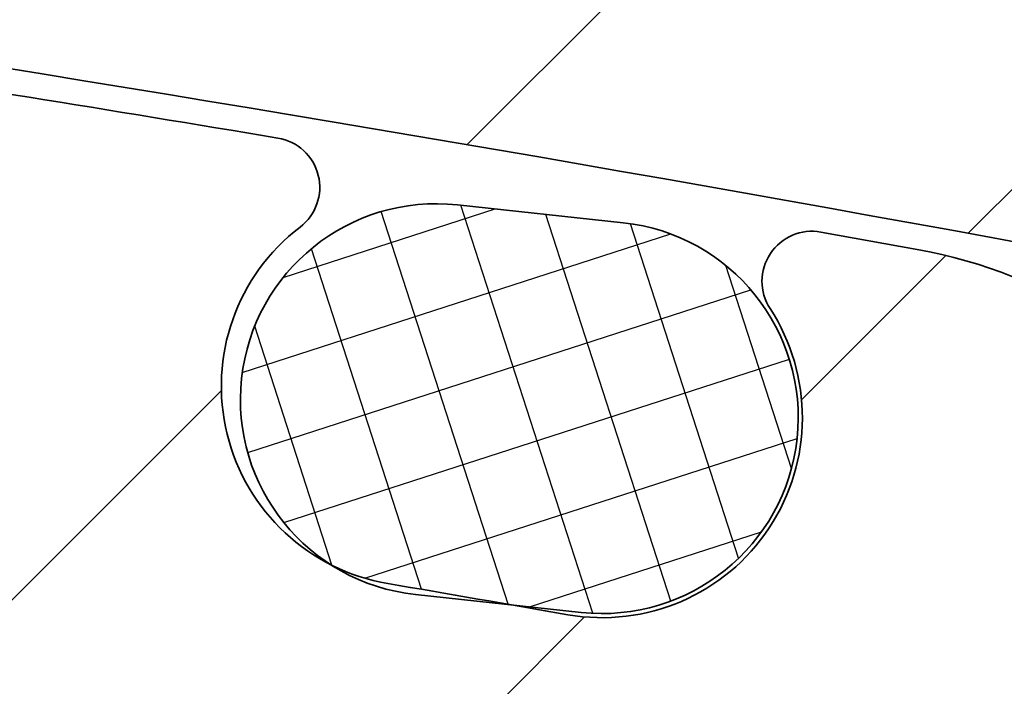
# Model space of a CAD drawing. Units: millimetres. Extents: x -203 to 638, y -100 to 358.
# Drawn here: x -84 to -78, y 142 to 146 of the extents above; entities that cross this region are included whole.
import ezdxf

# ---------------------------------------------------------------- set-up
doc = ezdxf.new("R2010")
doc.units = ezdxf.units.MM
doc.layers.add('AM_8', color=1, linetype='Continuous', lineweight=25)
doc.layers.add('GEO', color=4, linetype='Continuous', lineweight=35)
pattern_1 = [(45, (-1665.061068460281, -97.98847784263035), (-1.767766952966369, 1.767766952966369), [])]

# ---------------------------------------------------------------- blocks, each defined once
blk = doc.blocks.new('FSX 155 Nut-und Federleiste')
at = {"layer": 'AM_8'}
h = blk.add_hatch(dxfattribs=at)
h.set_pattern_fill('_U', color=256, scale=2.5, angle=45, style=0, pattern_type=0)
h.set_pattern_definition(pattern_1)
edge = h.paths.add_edge_path()
edge.add_arc((-263.1822022810386, 1.011293951680699), 1.000000000000117, 257.1368637306894, 347.24106218503346, ccw=False)
edge.add_arc((-322.8340123153471, -260.2144016826434), 266.9500000000106, 77.13686373089016, 83.62675585888957)
edge.add_arc((-293.7562912079413, 0.1167117771301207), 5.000000000000048, 83.62675585882, 175)
edge.add_line((-298.7372646984002, 0.5524904908684505), (-299.0802070134439, -3.367358106912874))
edge.add_arc((-298.0840123153521, -3.454513849660344), 1.000000000000049, 175.0000000000119, 264.4940669063513)
edge.add_arc((-322.8340123153557, -260.2144016826596), 256.9500000000283, 82.60070543941902, 84.49406690635658, ccw=False)
edge.add_arc((-289.6787293646598, -4.908252691935587), 0.4999999999999295, 262.6007054391945, 355.000000000001)
edge.add_line((-289.180632015614, -4.951830563309386), (-289.0972068563228, -3.99827662924244))
edge.add_arc((-288.5991095072768, -4.041854500616211), 0.5000000000001429, 82.38809274000153, 175.0000000000066, ccw=False)
edge.add_arc((-322.8340123153507, -260.2144016826243), 258.9499999999931, 77.02949973577779, 82.38809274000522, ccw=False)
edge.add_arc((-264.8699668893423, -8.553455292748268), 0.7000000000000359, -13.573037287290788, 77.02949973349058, ccw=False)
edge.add_arc((-260.5928520779823, -9.586067945428454), 3.70000000000343, 166.4269627127076, 279.1495785439061)
edge.add_arc((-260.0840123153516, -12.74535300632232), 0.4999999999998682, 279.1495785439499, 409.9947991151466)
edge.add_arc((-257.8340123153521, -10.06440168263165), 2.999999999999657, 90, 229.9947991151423, ccw=False)
edge.add_line((-257.8340123153521, -7.064401682631953), (-257.8340123153521, 15.43559811916649))
edge.add_arc((-257.8330845564519, 15.63559596731366), 0.2000000000002096, 224.9999999999856, 269.73421569986033, ccw=False)
edge.add_line((-257.9745059126894, 15.49417461107623), (-258.1573486251639, 15.67701732355053))
edge.add_arc((-258.2987699814014, 15.53559596731384), 0.1999999999997082, 44.99999999983303, 89.80363983170602)
edge.add_arc((-258.2973991315027, 15.53559596731353), 0.2000000000000974, 90.19636016816341, 135)
edge.add_line((-258.43882048774, 15.67701732355081), (-258.6216632002145, 15.49417461107588))
edge.add_arc((-258.7630845564515, 15.63559596731355), 0.2000000000000901, 224.9999999999395, 314.99999999987335, ccw=False)
edge.add_line((-258.9045059126893, 15.49417461107609), (-259.0873486251637, 15.67701732355052))
edge.add_arc((-259.2287699814015, 15.53559596731375), 0.1999999999999293, 44.99999999980425, 89.80363983170612)
edge.add_arc((-259.2273991315026, 15.53559596731355), 0.200000000000084, 90.19636016822854, 135.0000000000518)
edge.add_line((-259.3688204877401, 15.67701732355081), (-259.5516632002148, 15.49417461107615))
edge.add_arc((-259.693084556452, 15.63559596731349), 0.2000000000000096, 225.0000000000576, 314.9999999999885, ccw=False)
edge.add_line((-259.8345059126891, 15.49417461107615), (-260.017348625164, 15.67701732355081))
edge.add_arc((-260.1587699814015, 15.53559596731387), 0.1999999999998891, 44.99999999988485, 89.80363983170605)
edge.add_arc((-260.1573991315024, 15.53559596731336), 0.2000000000003263, 90.19636016829344, 134.9999999999971)
edge.add_line((-260.2988204877399, 15.67701732355087), (-260.4816632002146, 15.49417461107585))
edge.add_arc((-260.6230845564519, 15.63559596731355), 0.2000000000002508, 225.0000000000403, 314.9999999999194, ccw=False)
edge.add_line((-260.7645059126892, 15.49417461107606), (-260.9473486251638, 15.67701732355053))
edge.add_arc((-261.0887699814014, 15.53559596731384), 0.1999999999997082, 44.99999999983303, 89.80363983170604)
edge.add_arc((-261.0873991315027, 15.53559596731353), 0.2000000000000974, 90.19636016816341, 135.0000000000029)
edge.add_line((-261.22882048774, 15.67701732355081), (-261.4116632002144, 15.49417461107588))
edge.add_arc((-261.5530845564515, 15.63559596731355), 0.2000000000000901, 224.9999999999338, 314.99999999987335, ccw=False)
edge.add_line((-261.6945059126892, 15.49417461107615), (-261.8773486251637, 15.67701732355054))
edge.add_arc((-262.0187699814014, 15.53559596731358), 0.2000000000000498, 44.99999999983879, 89.80363983177133)
edge.add_arc((-262.0173991315023, 15.53559596731361), 0.1999999999999434, 90.19636016835896, 135.0000000000633)
edge.add_line((-262.1588204877398, 15.67701732355081), (-262.3416632002147, 15.49417461107586))
edge.add_arc((-262.4830845564518, 15.63559596731349), 0.2000000000000498, 225.0000000000057, 314.99999999988484, ccw=False)
edge.add_line((-262.6245059126891, 15.49417461107618), (-262.8073486251637, 15.67701732355053))
edge.add_arc((-262.9487699814013, 15.53559596731347), 0.1999999999999695, 44.99999999990789, 89.80363983177146)
edge.add_arc((-262.9473991315028, 15.5355959673137), 0.19999999999987, 90.19636016816362, 135.0000000000432)
edge.add_line((-263.0888204877401, 15.67701732355076), (-263.2716632002146, 15.49417461107586))
edge.add_arc((-263.4130845564516, 15.63559596731355), 0.2000000000000901, 224.9999999999194, 314.99999999987335, ccw=False)
edge.add_line((-263.5545059126894, 15.4941746110762), (-263.737348625164, 15.67701732355053))
edge.add_arc((-263.8787699814015, 15.53559596731387), 0.1999999999996881, 44.99999999982727, 89.8036398317059)
edge.add_arc((-263.8773991315027, 15.53559596731358), 0.1999999999999419, 90.1963601682287, 135.0000000000057)
edge.add_line((-264.01882048774, 15.67701732355081), (-264.2016632002144, 15.49417461107585))
edge.add_arc((-264.3430845564515, 15.63559596731338), 0.1999999999999695, 224.9999999998906, 314.9999999999079, ccw=False)
edge.add_line((-264.4845059126892, 15.49417461107618), (-264.6673486251639, 15.67701732355053))
edge.add_arc((-264.8087699814012, 15.53559596731372), 0.1999999999996278, 44.99999999990213, 89.8036398318363)
edge.add_arc((-264.8073991315023, 15.53559596731364), 0.1999999999998724, 90.19636016835905, 135.0000000000748)
edge.add_line((-264.9488204877398, 15.67701732355079), (-265.1316632002145, 15.49417461107581))
edge.add_arc((-265.2730845564515, 15.63559596731338), 0.2000000000000097, 224.9999999999626, 314.9999999998963, ccw=False)
edge.add_line((-265.414505912689, 15.49417461107603), (-265.5973486251639, 15.67701732355046))
edge.add_arc((-265.7387699814017, 15.53559596731355), 0.2000000000000298, 44.99999999983303, 89.80363983170618)
edge.add_arc((-265.7373991315026, 15.53559596731353), 0.1999999999999569, 90.19636016829382, 135.0000000000115)
edge.add_line((-265.8788204877399, 15.67701732355076), (-266.0616632002143, 15.49417461107579))
edge.add_arc((-266.2030845564516, 15.63559596731344), 0.2000000000002106, 224.9999999999511, 314.99999999993094, ccw=False)
edge.add_line((-266.3445059126891, 15.49417461107615), (-266.5273486251638, 15.67701732355046))
edge.add_arc((-266.6687699814013, 15.53559596731372), 0.1999999999997484, 44.99999999984455, 89.80363983177111)
edge.add_arc((-266.6673991315026, 15.53559596731358), 0.1999999999998424, 90.19636016822878, 135.0000000000374)
edge.add_line((-266.8088204877399, 15.6770173235507), (-266.9916632002148, 15.49417461107581))
edge.add_arc((-267.1330845564519, 15.63559596731344), 0.2000000000000498, 225.0000000000086, 314.99999999988484, ccw=False)
edge.add_line((-267.2745059126892, 15.49417461107609), (-267.4573486251638, 15.67701732355046))
edge.add_arc((-267.5987699814011, 15.53559596731367), 0.1999999999996278, 44.99999999990213, 89.8036398318363)
edge.add_arc((-267.5973991315027, 15.5355959673133), 0.2000000000001408, 90.1963601682285, 134.9999999999568)
edge.add_line((-267.73882048774, 15.67701732355081), (-267.9216632002147, 15.49417461107581))
edge.add_arc((-268.0630845564519, 15.63559596731349), 0.2000000000002508, 225.0000000000432, 314.9999999999194, ccw=False)
edge.add_line((-268.2045059126892, 15.49417461107598), (-268.3873486251639, 15.67701732355046))
edge.add_arc((-268.5287699814014, 15.53559596731361), 0.1999999999998288, 44.99999999986758, 89.8036398317061)
edge.add_arc((-268.5273991315028, 15.53559596731341), 0.2000000000000406, 90.19636016816347, 134.9999999999827)
edge.add_line((-268.66882048774, 15.67701732355081), (-268.8516632002145, 15.49417461107582))
edge.add_arc((-268.9930845564515, 15.63559596731349), 0.2000000000000901, 224.9999999999395, 314.99999999987335, ccw=False)
edge.add_line((-269.1345059126893, 15.49417461107603), (-269.3173486251637, 15.67701732355046))
edge.add_arc((-269.4587699814012, 15.53559596731372), 0.1999999999997484, 44.99999999984455, 89.80363983177112)
edge.add_arc((-269.4573991315026, 15.53559596731341), 0.2000000000000413, 90.1963601682286, 134.999999999977)
edge.add_line((-269.5988204877399, 15.67701732355081), (-269.7816632002146, 15.49417461107581))
edge.add_arc((-269.9230845564516, 15.63559596731344), 0.2000000000000498, 224.9999999999597, 314.99999999988484, ccw=False)
edge.add_line((-270.0645059126891, 15.49417461107612), (-270.2473486251638, 15.67701732355047))
edge.add_arc((-270.3887699814011, 15.53559596731358), 0.1999999999996881, 44.9999999999194, 89.80363983177112)
edge.add_arc((-270.3873991315027, 15.53559596731318), 0.20000000000014, 90.19636016816335, 134.9999999999367)
edge.add_line((-270.5288204877399, 15.67701732355076), (-270.7116632002146, 15.49417461107579))
edge.add_arc((-270.8530845564517, 15.63559596731349), 0.2000000000000901, 224.9999999999194, 314.99999999987335, ccw=False)
edge.add_line((-270.9945059126894, 15.49417461107615), (-271.1773486251639, 15.67701732355047))
edge.add_arc((-271.3187699814014, 15.53559596731347), 0.1999999999999393, 44.99999999989925, 89.80363983170612)
edge.add_arc((-271.317399131503, 15.53559596731336), 0.1999999999999545, 90.1963601680984, 134.9999999999338)
edge.add_line((-271.45882048774, 15.67701732355076), (-271.6416632002145, 15.49417461107581))
edge.add_arc((-271.7830845564515, 15.63559596731349), 0.2000000000000901, 224.9999999999338, 314.99999999987335, ccw=False)
edge.add_line((-271.9245059126893, 15.49417461107609), (-272.1073486251637, 15.67701732355049))
edge.add_arc((-272.248769981401, 15.53559596731358), 0.199999999999678, 44.99999999991652, 89.80363983177112)
edge.add_arc((-272.247399131503, 15.53559596731341), 0.1999999999999111, 90.19636016803331, 134.9999999998762)
edge.add_line((-272.3888204877398, 15.67701732355087), (-272.5716632002147, 15.49417461107582))
edge.add_arc((-272.7130845564518, 15.63559596731344), 0.2000000000000498, 225.0000000000086, 314.99999999988484, ccw=False)
edge.add_line((-272.8545059126891, 15.49417461107609), (-273.0373486251638, 15.67701732355046))
edge.add_arc((-273.178769981401, 15.53559596731367), 0.1999999999996278, 44.99999999990213, 89.8036398318363)
edge.add_arc((-273.1773991315026, 15.5355959673133), 0.2000000000001408, 90.1963601682285, 134.9999999999568)
edge.add_line((-273.3188204877399, 15.67701732355081), (-273.5016632002146, 15.49417461107581))
edge.add_arc((-273.6430845564516, 15.63559596731349), 0.2000000000000901, 224.9999999999194, 314.99999999987335, ccw=False)
edge.add_line((-273.7845059126894, 15.49417461107615), (-273.9673486251638, 15.67701732355047))
edge.add_arc((-274.1087699814016, 15.53559596731347), 0.20000000000008, 44.99999999984743, 89.80363983170619)
edge.add_arc((-274.1073991315027, 15.53559596731341), 0.2000000000000271, 90.1963601682286, 134.9999999999798)
edge.add_line((-274.24882048774, 15.67701732355081), (-274.4316632002146, 15.4941746110761))
edge.add_arc((-274.5730845564519, 15.63559596731349), 0.2000000000000498, 225.0000000000202, 314.9999999999769, ccw=False)
edge.add_line((-274.7145059126892, 15.49417461107609), (-274.8973486251637, 15.67701732355046))
edge.add_arc((-275.0387699814012, 15.53559596731344), 0.1999999999999494, 44.99999999990213, 89.80363983183649)
edge.add_arc((-275.0373991315025, 15.53559596731355), 0.1999999999998716, 90.1963601682939, 135.0000000000202)
edge.add_line((-275.1788204877398, 15.67701732355076), (-275.3616632002147, 15.49417461107582))
edge.add_arc((-275.5030845564518, 15.63559596731349), 0.2000000000000901, 225.0000000000202, 314.99999999987335, ccw=False)
edge.add_line((-275.6445059126891, 15.49417461107609), (-275.8273486251637, 15.67701732355046))
edge.add_arc((-275.9687699814012, 15.5355959673133), 0.2000000000000398, 44.99999999992804, 89.80363983177148)
edge.add_arc((-275.9673991315026, 15.53559596731353), 0.199999999999885, 90.19636016822874, 135.0000000000202)
edge.add_line((-276.1088204877399, 15.6770173235507), (-276.2916632002145, 15.49417461107579))
edge.add_arc((-276.4330845564516, 15.63559596731344), 0.2000000000000498, 224.9999999999252, 314.99999999988484, ccw=False)
edge.add_line((-276.5745059126893, 15.49417461107606), (-276.7573486251638, 15.67701732355047))
edge.add_arc((-276.8987699814013, 15.53559596731364), 0.1999999999998187, 44.99999999986471, 89.80363983170605)
edge.add_arc((-276.8973991315027, 15.5355959673135), 0.1999999999999411, 90.19636016816355, 135.0000000000202)
edge.add_line((-277.0388204877399, 15.6770173235507), (-277.2216632002146, 15.49417461107582))
edge.add_arc((-277.3630845564517, 15.63559596731344), 0.2000000000000498, 224.9999999999741, 314.99999999988484, ccw=False)
edge.add_line((-277.5045059126892, 15.49417461107603), (-277.6873486251638, 15.67701732355046))
edge.add_arc((-277.8287699814014, 15.53559596731372), 0.1999999999997484, 44.99999999984455, 89.80363983170605)
edge.add_arc((-277.8273991315023, 15.53559596731324), 0.2000000000003121, 90.19636016829344, 135.0000000000605)
edge.add_line((-277.96882048774, 15.67701732355067), (-278.1516632002147, 15.49417461107581))
edge.add_arc((-278.2930845564517, 15.63559596731344), 0.2000000000000498, 225.0000000000202, 314.99999999988484, ccw=False)
edge.add_line((-278.434505912689, 15.49417461107603), (-278.6173486251639, 15.67701732355046))
edge.add_arc((-278.7587699814017, 15.53559596731355), 0.2000000000000298, 44.99999999983303, 89.80363983164106)
edge.add_arc((-278.7573991315028, 15.53559596731341), 0.2000000000001116, 90.19636016816338, 134.9999999999971)
edge.add_line((-278.8988204877401, 15.6770173235507), (-279.0816632002145, 15.49417461107581))
edge.add_arc((-279.2230845564518, 15.63559596731338), 0.2000000000001704, 224.9999999999683, 314.9999999999424, ccw=False)
edge.add_line((-279.3645059126893, 15.49417461107603), (-279.5473486251637, 15.67701732355077))
edge.add_arc((-279.6887699814013, 15.53559596731353), 0.20000000000008, 44.99999999993955, 89.80363983177139)
edge.add_arc((-279.6873991315026, 15.53559596731347), 0.2000000000000698, 90.19636016822857, 135.0000000000633)
edge.add_line((-279.8288204877401, 15.67701732355067), (-280.0116632002146, 15.49417461107609))
edge.add_arc((-280.1530845564519, 15.63559596731344), 0.2000000000000096, 225.0000000000259, 314.9999999999885, ccw=False)
edge.add_line((-280.2945059126891, 15.49417461107603), (-280.4773486251638, 15.67701732355077))
edge.add_arc((-280.6187699814011, 15.53559596731364), 0.1999999999998589, 44.99999999996834, 89.8036398317713)
edge.add_arc((-280.6173991315022, 15.53559596731324), 0.2000000000003263, 90.19636016829344, 135.0000000000605)
edge.add_line((-280.75882048774, 15.67701732355067), (-280.9416632002146, 15.49417461107609))
edge.add_arc((-281.0830845564519, 15.63559596731344), 0.2000000000000096, 224.9999999999654, 314.9999999999885, ccw=False)
edge.add_line((-281.2245059126894, 15.49417461107609), (-281.4073486251639, 15.67701732355076))
edge.add_arc((-281.5487699814012, 15.53559596731344), 0.1999999999999895, 45.00000000000576, 89.80363983177142)
edge.add_arc((-281.5473991315027, 15.53559596731338), 0.2000000000000974, 90.19636016816341, 134.9999999999971)
edge.add_line((-281.68882048774, 15.6770173235507), (-281.8716632002145, 15.4941746110761))
edge.add_arc((-282.0130845564518, 15.63559596731338), 0.1999999999999695, 224.9999999999798, 315, ccw=False)
edge.add_line((-282.1545059126893, 15.49417461107598), (-282.3373486251637, 15.67701732355077))
edge.add_arc((-282.4787699814012, 15.53559596731353), 0.2000000000000901, 44.99999999994242, 89.80363983177135)
edge.add_arc((-282.4773991315026, 15.53559596731347), 0.2000000000000556, 90.1963601682286, 135.0000000000605)
edge.add_line((-282.6188204877401, 15.67701732355067), (-282.8016632002145, 15.49417461107609))
edge.add_arc((-282.9430845564518, 15.63559596731344), 0.2000000000000096, 225.0000000000259, 314.9999999999885, ccw=False)
edge.add_line((-283.0845059126891, 15.49417461107603), (-283.2673486251638, 15.67701732355077))
edge.add_arc((-283.4087699814011, 15.53559596731361), 0.199999999999869, 44.99999999997122, 89.8036398317713)
edge.add_arc((-283.4073991315022, 15.5355959673133), 0.2000000000002269, 90.19636016829354, 135.000000000072)
edge.add_line((-283.5488204877399, 15.6770173235507), (-283.7316632002146, 15.49417461107609))
edge.add_arc((-283.8730845564519, 15.63559596731349), 0.2000000000000498, 224.9999999999741, 314.9999999999769, ccw=False)
edge.add_line((-284.0145059126894, 15.49417461107609), (-284.1973486251638, 15.67701732355074))
edge.add_arc((-284.3387699814014, 15.53559596731353), 0.20000000000008, 44.99999999993955, 89.80363983170625)
edge.add_arc((-284.3373991315025, 15.53559596731336), 0.2000000000001834, 90.19636016822845, 135.0000000000346)
edge.add_line((-284.47882048774, 15.6770173235507), (-284.6616632002144, 15.49417461107608))
edge.add_arc((-284.8030845564517, 15.63559596731338), 0.1999999999999695, 224.999999999977, 315, ccw=False)
edge.add_line((-284.9445059126892, 15.49417461107598), (-285.1273486251637, 15.6770173235507))
edge.add_arc((-285.2687699814012, 15.5355959673131), 0.2000000000003513, 45.00000000001728, 89.8036398317716)
edge.add_arc((-285.2673991315025, 15.53559596731347), 0.1999999999998708, 90.19636016822878, 135.0000000000202)
edge.add_line((-285.4088204877398, 15.67701732355064), (-285.5916632002145, 15.49417461107603))
edge.add_arc((-285.7330845564518, 15.63559596731338), 0.2000000000000096, 225.0000000000259, 314.9999999999885, ccw=False)
edge.add_line((-285.8745059126891, 15.49417461107598), (-286.0573486251637, 15.67701732355071))
edge.add_arc((-286.198769981401, 15.53559596731333), 0.2000000000000298, 45.00000000001728, 89.80363983177145)
edge.add_arc((-286.1973991315028, 15.53559596731347), 0.1999999999999119, 90.19636016809845, 135.0000000000202)
edge.add_line((-286.3388204877401, 15.67701732355067), (-286.5216632002146, 15.49417461107603))
edge.add_arc((-286.6630845564518, 15.63559596731349), 0.2000000000000901, 225.000000000046, 314.99999999996544, ccw=False)
edge.add_line((-286.8045059126891, 15.49417461107598), (-286.9873486251638, 15.6770173235507))
edge.add_arc((-287.1287699814011, 15.53559596731347), 0.1999999999999293, 44.99999999998848, 90.00000000006513)
edge.add_arc((-287.1280845203723, 15.53559714195862), 0.2000000000003304, 90.19637050434875, 135)
edge.add_line((-287.2695058766099, 15.67701849819613), (-287.4523485890845, 15.4941757857214))
edge.add_arc((-287.5937699453218, 15.63559714195887), 0.2000000000000901, 225.0000000000403, 314.99999999996544, ccw=False)
edge.add_line((-287.7351913015591, 15.49417578572138), (-287.9180340140338, 15.67701849819608))
edge.add_arc((-288.0594553702713, 15.5355971419589), 0.2000000000000398, 44.99999999992804, 89.80363983170625)
edge.add_arc((-288.0580845203724, 15.53559714195885), 0.200000000000084, 90.19636016822854, 135.0000000000576)
edge.add_line((-288.1995058766099, 15.67701849819608), (-288.3823485890846, 15.49417578572142))
edge.add_arc((-288.5237699453219, 15.63559714195887), 0.2000000000000901, 225.0000000000288, 314.99999999996544, ccw=False)
edge.add_line((-288.6651913015592, 15.49417578572144), (-288.8480340140338, 15.67701849819608))
edge.add_arc((-288.9894553702713, 15.53559714195907), 0.1999999999999293, 44.99999999989637, 89.80363983170612)
edge.add_arc((-288.9880845203725, 15.53559714195885), 0.200000000000084, 90.19636016822854, 135.0000000000662)
edge.add_line((-289.12950587661, 15.67701849819605), (-289.3123485890844, 15.49417578572141))
edge.add_arc((-289.4537699453217, 15.63559714195887), 0.2000000000001001, 224.9999999999827, 314.9999999999626, ccw=False)
edge.add_line((-289.5951913015592, 15.49417578572147), (-289.7780340140337, 15.67701849819609))
edge.add_arc((-289.9194553702712, 15.53559714195893), 0.2000000000000298, 44.99999999992516, 89.80363983177135)
edge.add_arc((-289.9180845203725, 15.53559714195873), 0.2000000000001977, 90.19636016822845, 135.000000000023)
edge.add_line((-290.05950587661, 15.67701849819613), (-290.2423485890845, 15.49417578572142))
edge.add_arc((-290.383769945322, 15.63559714195893), 0.200000000000291, 225.0000000000202, 315, ccw=False)
edge.add_line((-290.5251913015593, 15.49417578572152), (-290.7080340140337, 15.67701849819606))
edge.add_arc((-290.8494553702712, 15.53559714195893), 0.2000000000000298, 44.99999999992516, 89.80363983170625)
edge.add_arc((-290.8480845203724, 15.53559714195879), 0.2000000000001692, 90.19636016822847, 135.0000000000288)
edge.add_line((-290.9895058766099, 15.67701849819613), (-291.1723485890845, 15.4941757857214))
edge.add_arc((-291.3137699453218, 15.63559714195881), 0.2000000000000498, 225.000000000023, 314.9999999999769, ccw=False)
edge.add_line((-291.4551913015591, 15.49417578572141), (-291.6380340140338, 15.67701849819608))
edge.add_arc((-291.7794553702713, 15.53559714195862), 0.2000000000002408, 44.9999999999856, 89.80363983177155)
edge.add_arc((-291.7780845203727, 15.53559714195887), 0.1999999999999419, 90.1963601682287, 135.0000000000202)
edge.add_line((-291.9195058766099, 15.67701849819608), (-292.1023485890844, 15.49417578572142))
edge.add_arc((-292.2437699453217, 15.63559714195881), 0.2000000000000498, 224.9999999999798, 314.9999999999769, ccw=False)
edge.add_line((-292.3851913015592, 15.49417578572141), (-292.5680340140336, 15.67701849819609))
edge.add_arc((-292.7094553702709, 15.5355971419587), 0.2000000000000298, 45.00000000001728, 89.80363983177145)
edge.add_arc((-292.7080845203727, 15.5355971419589), 0.1999999999998835, 90.19636016809847, 135.0000000000144)
edge.add_line((-292.84950587661, 15.67701849819611), (-293.0323485890844, 15.49417578572141))
edge.add_arc((-293.1737699453217, 15.63559714195887), 0.2000000000000901, 225.000000000046, 314.99999999996544, ccw=False)
edge.add_line((-293.315191301559, 15.49417578572135), (-293.4980340140339, 15.67701849819608))
edge.add_arc((-293.6394553702712, 15.53559714195902), 0.1999999999998187, 44.99999999995682, 90)
edge.add_arc((-293.6387696928987, 15.53559831734606), 0.19999999999995, 90.19643248257526, 135.0000000000202)
edge.add_line((-293.780191049136, 15.67701967358326), (-293.9630337616104, 15.49417696110861))
edge.add_arc((-294.1044551178479, 15.63559831734605), 0.2000000000002508, 225.0000000000202, 315.0000000000115, ccw=False)
edge.add_line((-294.2458764740852, 15.49417696110865), (-294.4287191865599, 15.67701967358325))
edge.add_arc((-294.570140543349, 15.53559831757471), 0.2000000002284342, 44.99999984187824, 89.99999984191066)
edge.add_line((-294.5701405427972, 15.73559831780324), (-299.3340123153521, 15.7355983174796))
edge.add_arc((-299.3340123153521, 14.83455494961427), 0.9010433678653129, 90, 265.1165465202787)
edge.add_arc((-322.8340123153478, -260.2144016826045), 275.1499999999727, 78.41238283430101, 85.1165465202867, ccw=False)
edge.add_arc((-267.505414923846, 9.621564805695897), 0.3000000000020303, 258.4123828296727, 300.6175793102527)
edge.add_arc((-266.3340123153637, 7.642217456494819), 1.999999999986704, 35.56040170381482, 120.6175793112069, ccw=False)
edge.add_arc((-264.462955688698, 8.979807490781582), 0.3000000000160176, 215.5604038736182, 257.7655981823523)
edge.add_arc((-322.8340123176874, -260.214401693377), 275.1500000186248, 77.55953378142777, 77.7655981823529, ccw=False)
edge.add_arc((-264.2060804215696, 5.545618083341225), 2.999999999999978, -12.758937817057813, 77.55953378142561, ccw=False)
edge.add_line((-261.2801567782942, 4.883069342702527), (-262.2068943999386, 0.7904443715033551))
h = blk.add_hatch(dxfattribs=at)
h.set_pattern_fill('_U', color=256, scale=2.5, angle=45, style=0, pattern_type=0)
h.set_pattern_definition(pattern_1)
edge = h.paths.add_edge_path()
edge.add_line((-277.0551020741409, 3.339276677445838), (-277.1006581833083, 3.103259441301589))
edge.add_arc((-321.3137716453639, -251.8921142412241), 258.800000002897, 79.23300846117633, 80.16340057425799, ccw=False)
edge.add_arc((-272.8164985763485, 3.137637957168323), 0.7999999999998874, 259.2330084602181, 349.0751068485829)
edge.add_line((-272.0309974049844, 2.986020313783769), (-271.2871494316466, 6.839750270905967))
edge.add_arc((-274.2327788242335, 7.408316433617216), 2.999999999975295, 349.0751068481214, 439.7685913183099)
edge.add_line((-273.6999061196429, 10.3606115883322), (-274.2776991914611, 10.46489999471591))
edge.add_arc((-274.3309864619036, 10.16967047924234), 0.299999999996618, 79.76859132148664, 213.0077044787112)
edge.add_arc((-275.5888824472347, 9.352542771917825), 1.199999999999906, -99.94086968595178, 33.00770447897139, ccw=False)
edge.add_arc((-322.8340123109324, -260.2144016776402), 272.4757932951119, 80.05913031480075, 80.13138689527649)
edge.add_line((-276.1345422198081, 8.229665913745976), (-276.7093288504452, 8.291776606576917))
edge.add_arc((-276.5830947433701, 9.459976054535502), 1.174999999999912, 237.28892870531058, 263.8326234131001, ccw=False)
edge.add_arc((-276.6727469741202, 9.540259854317156), 1.199999999999955, 127.3408479466654, 242.97145609345068, ccw=False)
edge.add_arc((-277.582580020176, 10.73282173040781), 0.3000000000000957, 307.3408479429218, 440.5184285988615)
edge.add_arc((-322.8340123150433, -260.2144016831679), 275.0000000004788, 80.51842859599742, 81.1482401474348)
edge.add_arc((-280.548195199887, 11.31266818495399), 0.1999999999977744, 81.14824013856554, 126.231797559069)
edge.add_line((-280.6664058833067, 11.47399466859704), (-280.8746591197685, 11.32139878445007))
edge.add_arc((-280.9928698031931, 11.48272526809197), 0.1999999999999579, 216.2587450537617, 306.23179756041975, ccw=False)
edge.add_line((-281.154140671852, 11.36443872227173), (-281.3068344852973, 11.5726201664278))
edge.add_arc((-281.4681053539559, 11.45433362060777), 0.1999999999999013, 36.25874505376081, 126.4258598801183)
edge.add_line((-281.5868617753474, 11.61525879694207), (-281.7945969719703, 11.46195843021295))
edge.add_arc((-281.9133533933618, 11.62288360654739), 0.1999999999999692, 216.4528073733524, 306.4258598800917, ccw=False)
edge.add_line((-282.0742226980849, 11.50405151156488), (-282.2276207503887, 11.71171458460546))
edge.add_arc((-282.3884900551118, 11.59288248962304), 0.1999999999999845, 36.45280737332951, 126.6199221997002)
edge.add_line((-282.5077908521037, 11.7534045125266), (-282.7150056257626, 11.59940142186728))
edge.add_arc((-282.8343064227545, 11.75992344477098), 0.199999999999969, 216.6468696929445, 306.61992219967595, ccw=False)
edge.add_line((-282.9947723180594, 11.64054716386025), (-283.1488728494492, 11.84768948348791))
edge.add_arc((-283.3093387447539, 11.72831320257737), 0.1999999999999356, 36.64686969295077, 126.813984519325)
edge.add_line((-283.4291825487351, 11.88843023055162), (-283.6358745222756, 11.73372618267594))
edge.add_arc((-283.7557183262568, 11.8938432106502), 0.1999999999999975, 216.8409320126206, 306.813984519325, ccw=False)
edge.add_line((-283.9157789712883, 11.77392411328859), (-284.0705802139323, 11.98054330317952))
edge.add_arc((-284.2306408589641, 11.86062420581803), 0.1999999999999541, 36.84093201255551, 127.0080468388862)
edge.add_line((-284.3510262950938, 12.02033440201055), (-284.5571930973585, 11.86493117167342))
edge.add_arc((-284.6775785334883, 12.02464136786588), 0.1999999999999387, 217.0349943321849, 307.008046838896, ccw=False)
edge.add_line((-284.8372320920414, 11.90418082975768), (-284.9927322700696, 12.11027451958951))
edge.add_arc((-285.152385828623, 11.98981398148155), 0.2000000000000383, 37.03499433209362, 127.2021091584296)
edge.add_line((-285.2733115158469, 12.14911551370693), (-285.4789507817031, 11.99301488368425))
edge.add_arc((-285.5998764689273, 12.15231641590989), 0.2000000000001594, 217.2290566517438, 307.20210915843717, ccw=False)
edge.add_line((-285.7591211094664, 12.03131581897091), (-285.9153184389904, 12.23688164444982))
edge.add_arc((-286.0745630795298, 12.11588104751095), 0.2000000000001565, 37.22905665168172, 127.3961714780322)
edge.add_line((-286.1960276305963, 12.27477208827204), (-286.4011370009632, 12.11797584934114))
edge.add_arc((-286.52260155203, 12.27686689010204), 0.1999999999998257, 217.4231189713668, 307.396171478121, ccw=False)
edge.add_line((-286.6814354477103, 12.15532762244342), (-286.8383281368444, 12.36036322533134))
edge.add_arc((-286.997162032525, 12.23882395767279), 0.2000000000000909, 37.42311897130134, 127.5902337976482)
edge.add_line((-287.1191640540005, 12.3973026841816), (-287.3237411758764, 12.23981263509867))
edge.add_arc((-287.4457431973522, 12.39829136160722), 0.1999999999998434, 217.6171812910043, 307.59023379774203, ccw=False)
edge.add_line((-287.6041645260411, 12.27621481751981), (-287.7617507749221, 12.48071784566108))
edge.add_arc((-287.9201721036113, 12.35864130157367), 0.1999999999999406, 37.61718129096457, 127.7842961173477)
edge.add_line((-288.0427101958967, 12.51670589577222), (-288.2467527223855, 12.35852384325283))
edge.add_arc((-288.3692908146704, 12.51658843745142), 0.1999999999999896, 217.8112436105345, 307.78429611723226, ccw=False)
edge.add_line((-288.5272977589691, 12.39397601738969), (-288.6855757597775, 12.59794412473858))
edge.add_arc((-288.8435827040762, 12.47533170467673), 0.2000000000000666, 37.81124361056022, 127.9783584368127)
edge.add_line((-288.9666554614212, 12.63298035325803), (-289.1701610517605, 12.47410811195702))
edge.add_arc((-289.2932338091055, 12.6317567605382), 0.1999999999999219, 218.0053059301623, 307.97835843683026, ccw=False)
edge.add_line((-289.4508245563677, 12.508609871104), (-289.6097924933486, 12.71204071775074))
edge.add_arc((-289.7673832406108, 12.58889382831688), 0.1999999999997691, 38.00530593008529, 128.1724207564092)
edge.add_line((-289.8909892511329, 12.74612472274532), (-290.0939555707189, 12.58656411523518))
edge.add_arc((-290.2175615812412, 12.7437950096635), 0.1999999999999231, 218.1993682497969, 308.172420756478, ccw=False)
edge.add_line((-290.3747343235957, 12.6201150635903), (-290.5343903730784, 12.82300631578951))
edge.add_arc((-290.6915631154332, 12.69932636971649), 0.1999999999998555, 38.19936824971506, 128.3664830760483)
edge.add_line((-290.8157009611323, 12.85613770624937), (-291.0181256815481, 12.6958905629991))
edge.add_arc((-291.142263527247, 12.85270189953187), 0.1999999999998912, 218.393430569312, 308.3664830760174, ccw=False)
edge.add_line((-291.2990164616185, 12.72849031566832), (-291.459358792039, 12.93083964586421))
edge.add_arc((-291.6161117264105, 12.80662806200067), 0.199999999999933, 38.39343056931199, 128.5605453956043)
edge.add_line((-291.7407799831847, 12.96301804170807), (-291.9426607822268, 12.80208620106296))
edge.add_arc((-292.0673290390012, 12.9584761807703), 0.2000000000000667, 218.5874928888904, 308.5605453956654, ccw=False)
edge.add_line((-292.2236603671297, 12.83373438406377), (-292.3846871390506, 13.03553947091721))
edge.add_arc((-292.5410184671791, 12.91079767421087), 0.1999999999998959, 38.58749288884271, 128.7546077151783)
edge.add_line((-292.666215704842, 13.06676450299676), (-292.8675502665465, 12.90514981115692))
edge.add_arc((-292.9927475042098, 13.0611166399427), 0.2000000000000425, 218.781555208484, 308.75460771530027, ccw=False)
edge.add_line((-293.1486554326721, 12.93584606142323), (-293.3103647988046, 13.13710458983932))
edge.add_arc((-293.4662727272669, 13.01183401132008), 0.1999999999998521, 38.78155520842684, 128.9486700348297)
edge.add_line((-293.591997509564, 13.16737589994284), (-293.7927835242333, 13.00508021094171))
edge.add_arc((-293.9185083065306, 13.16062209956434), 0.1999999999999962, 218.9756175280733, 308.94867003490333, ccw=False)
edge.add_line((-294.0739910467607, 13.0348241763281), (-294.2363811519851, 13.23553383748165))
edge.add_arc((-294.3918638922153, 13.10973591424559), 0.1999999999999306, 38.9756175280322, 129.1427323544379)
edge.add_line((-294.5181147768396, 13.26485107833852), (-294.7183499410696, 13.10187625402163))
edge.add_arc((-294.8446008256938, 13.25699141811472), 0.2000000000000222, 219.169679847661, 309.1427323543514, ccw=False)
edge.add_line((-294.9996565940035, 13.13066759330766), (-295.1627255753911, 13.33082608467014))
edge.add_arc((-295.317781343701, 13.20450225986306), 0.2000000000001616, 39.16967984761668, 129.3367946739595)
edge.add_line((-295.4445568823101, 13.35918891995473), (-295.6442388990151, 13.19553682995947))
edge.add_arc((-295.7710144376244, 13.35022349005126), 0.2000000000000783, 219.3637421672492, 309.3367946739918, ccw=False)
edge.add_line((-295.9256414552237, 13.22337521285229), (-296.0893874420574, 13.42298023821824))
edge.add_arc((-296.2440144596567, 13.29613196101903), 0.2000000000001459, 39.36374216729641, 129.5308569935579)
edge.add_line((-296.3713131978898, 13.45038834255379), (-296.5704397763307, 13.28606086428677))
edge.add_arc((-296.6977385145642, 13.44031724582143), 0.2000000000000545, 219.5578044868874, 309.53085699367915, ccw=False)
edge.add_line((-296.8519350075815, 13.31294597142596), (-297.0163561213772, 13.51199524093855))
edge.add_arc((-297.1705526143946, 13.38462396654305), 0.2000000000000679, 39.55780448685225, 129.7249193131936)
edge.add_line((-297.2983730918888, 13.53844829990143), (-297.4969419476979, 13.37344731851688))
edge.add_arc((-297.6247624251921, 13.52727165187522), 0.1999999999999584, 219.7518668064843, 309.72491931320656, ccw=False)
edge.add_line((-297.7785266246951, 13.39937884147847), (-297.9436209792245, 13.59787007165708))
edge.add_arc((-298.0973851787276, 13.46997726126068), 0.1999999999997359, 39.75186680639663, 129.9189816327256)
edge.add_line((-298.2257259291339, 13.62336778177962), (-298.4237347843421, 13.45769519015843))
edge.add_arc((-298.5520755347486, 13.61108571067726), 0.1999999999998934, 219.9459291260694, 309.9189816327939, ccw=False)
edge.add_line((-298.705405676764, 13.48267283145765), (-298.8711713780749, 13.68060374522369))
edge.add_arc((-299.0245015200903, 13.55219086600411), 0.1999999999998203, 39.94592912605695, 130.1130439523951)
edge.add_line((-299.1533610710924, 13.70514581399718), (-299.3508076541539, 13.53880351272474))
edge.add_arc((-299.4796672051559, 13.69175846071792), 0.200000000000106, 220.1399914456269, 310.11304395237414, ccw=False)
edge.add_line((-299.6325615306903, 13.56282698581978), (-299.7989966771286, 13.76019531252224))
edge.add_arc((-299.9518910026632, 13.63126383762418), 0.200000000000179, 40.13999144557866, 130.3071062719228)
edge.add_line((-300.0812678759917, 13.78378145840185), (-300.278149921812, 13.61677135574658))
edge.add_arc((-300.4075267951405, 13.76928897652445), 0.2000000000000101, 220.3340537652119, 310.30710627188586, ccw=False)
edge.add_line((-300.5599835501996, 13.63984038504159), (-300.7270862324324, 13.83664386048348))
edge.add_arc((-300.8795429874915, 13.70719526900055), 0.2000000000001754, 40.33405376522435, 130.5011685915732)
edge.add_line((-301.0094356989437, 13.85927381289025), (-301.2057509489043, 13.69159782478189))
edge.add_arc((-301.3356436603563, 13.84367636867168), 0.1999999999999407, 220.528116084799, 310.50116859150785, ccw=False)
edge.add_line((-301.4876610959657, 13.7137121456303), (-301.6554293970012, 13.90994851209426))
edge.add_arc((-301.8074468326106, 13.77998428905286), 0.2000000000000391, 40.52811608479283, 130.6952309111418)
edge.add_line((-301.937853892065, 13.93162201141919), (-302.1336000940498, 13.76328206142584))
edge.add_arc((-302.2640071535045, 13.91491978379227), 0.2000000000002398, 220.7221784044087, 310.6952309111699, ccw=False)
edge.add_line((-302.4155835257297, 13.78444142013362), (-302.5840155209407, 13.98010842640841))
edge.add_arc((-302.735591893166, 13.84963006274987), 0.1999999999999243, 40.72217840438397, 130.8892932306985)
edge.add_line((-302.866511804601, 14.00082522401433), (-303.0616867130223, 13.83182324332141))
edge.add_arc((-303.1926066244573, 13.98301840458598), 0.1999999999999655, 220.9162407240029, 310.8892932306718, ccw=False)
edge.add_line((-303.3437401944238, 13.85202739714967), (-303.5128339515691, 14.04712279855569))
edge.add_arc((-303.6639675215356, 13.91613179111968), 0.1999999999998233, 40.91624072394134, 131.0833555503539)
edge.add_line((-303.7953987830467, 14.06688265678088), (-303.9900001588694, 13.89722058416882))
edge.add_arc((-304.1214314203805, 14.04797144982982), 0.1999999999998739, 221.11030304358, 311.083355550386, ccw=False)
edge.add_line((-304.2721204542936, 13.91646930133652), (-304.44187403354, 14.11099085975192))
edge.add_arc((-304.5925630674531, 13.97948871125871), 0.1999999999999516, 41.11030304355543, 131.277417869883)
edge.add_line((-304.7245041712686, 14.12979355191229), (-304.9185297820386, 13.95947333373327))
edge.add_arc((-305.0504708858543, 14.10977817438666), 0.1999999999998994, 221.3043653631801, 311.27741786995875, ccw=False)
edge.add_line((-305.2007136550187, 13.97776639342069), (-305.3711251089637, 14.17171187730619))
edge.add_arc((-305.5213678781281, 14.03970009634028), 0.1999999999999312, 41.30436536316792, 131.4714801895339)
edge.add_line((-305.6538173106285, 14.18955718769848), (-305.8472649304958, 14.01858077785536))
edge.add_arc((-305.9797143629962, 14.16843786921348), 0.1999999999999782, 221.4984276827585, 311.47148018954744, ccw=False)
edge.add_line((-306.1295091438365, 14.0359179702057), (-306.300576517531, 14.22928515463114))
edge.add_arc((-306.450371298371, 14.09676525562324), 0.1999999999999202, 41.49842768281992, 131.6655425091129)
edge.add_line((-306.5833275401044, 14.24617287853499), (-306.7761949498506, 14.07454223845846))
edge.add_arc((-306.9091511915838, 14.22394986137013), 0.1999999999997999, 221.6924900023403, 311.66554250908047, ccw=False)
edge.add_line((-307.0584962656635, 14.09092336458045), (-307.2302175966333, 14.28371003124921))
edge.add_arc((-307.3795626707129, 14.1506835344596), 0.1999999999998437, 41.69249000237453, 131.8596048287053)
edge.add_line((-307.5130241964137, 14.29963997493005), (-307.7053091834755, 14.12735707355606))
edge.add_arc((-307.8387707091765, 14.27631351402638), 0.2000000000000884, 221.886552322018, 311.8596048287755, ccw=False)
edge.add_line((-307.9876643632181, 14.14278194552637), (-308.1600376814868, 14.33498588280216))
edge.add_arc((-308.3089313355288, 14.20145431430237), 0.1999999999999923, 41.88655232188253, 132.0536671482464)
edge.add_line((-308.4428966141345, 14.34995786351257), (-308.6345969726308, 14.1770246772596))
edge.add_arc((-308.768562251237, 14.32552822646969), 0.2000000000000653, 222.0806146415756, 312.0536671483649, ccw=False)
edge.add_line((-308.9170027771422, 14.19149311812518), (-309.0900261052539, 14.38311212105688))
edge.add_arc((-309.2384666311591, 14.24907701271221), 0.1999999999999765, 42.0806146416088, 132.2477294679)
edge.add_line((-309.372934125829, 14.39712596703882), (-309.5640476565854, 14.22354447978556))
edge.add_arc((-309.6985151512554, 14.37159343411204), 0.1999999999999562, 222.2746769611482, 312.24772946791364, ccw=False)
edge.add_line((-309.8465008461239, 14.23705632356533), (-310.0201721991659, 14.42808819391131))
edge.add_arc((-310.1681578940345, 14.29355108336463), 0.1999999999999415, 42.27467696113015, 132.4417917875168)
edge.add_line((-310.3031260621658, 14.44114374439928), (-310.4936505727396, 14.26691594746151))
edge.add_arc((-310.6286187408707, 14.41450860849633), 0.1999999999999985, 222.4687392806576, 312.4417917874358, ccw=False)
edge.add_line((-310.7761479070202, 14.27947103914872), (-310.9504652926455, 14.46991358540359))
edge.add_arc((-311.0979944587946, 14.3348760160558), 0.1999999999999959, 42.46873928078165, 132.6358541071166)
edge.add_line((-311.233461752041, 14.48201069062495), (-311.4233950567475, 14.30713858273297))
edge.add_arc((-311.5588623499934, 14.45427325730228), 0.1999999999999983, 222.6628016003089, 312.63585410698494, ccw=False)
edge.add_line((-311.705933294978, 14.3187367782962), (-311.8808947134289, 14.508587815715))
edge.add_arc((-312.0279656584135, 14.37305133670876), 0.2000000000001281, 42.66280160034187, 132.8299164265898)
edge.add_line((-312.163930522702, 14.5197263368926), (-312.3532704426382, 14.34421192416845))
edge.add_arc((-312.489235306927, 14.49088692435228), 0.1999999999999956, 222.8568639199136, 312.82991642663205, ccw=False)
edge.add_line((-312.6358463435581, 14.35485309055369), (-312.8114497876882, 14.54411044117701))
edge.add_arc((-312.9580608243193, 14.40807660737872), 0.1999999999998202, 42.8568639198569, 133.0239787462461)
edge.add_line((-313.0945216998705, 14.55429025053078), (-313.2832660629404, 14.37813554646466))
edge.add_arc((-313.4197269384915, 14.52434918961686), 0.2000000000000591, 223.050926239532, 313.02397874622665, ccw=False)
edge.add_line((-313.5658763848567, 14.38781956159735), (-313.7421198401539, 14.57648105427744))
edge.add_arc((-313.8882692865191, 14.43995142625781), 0.2000000000000317, 43.05092623955284, 133.2180410658507)
edge.add_line((-314.0252246078621, 14.58570203502455), (-314.2133712488026, 14.40890906045215))
edge.add_arc((-314.3503265701454, 14.55465966921886), 0.1999999999999836, 223.2449885591067, 313.21804106580606, ccw=False)
edge.add_line((-314.4960127496274, 14.41763581323781), (-314.6728941942383, 14.60569928366122))
edge.add_arc((-314.8185803737206, 14.46867542768015), 0.200000000000132, 43.24498855905613, 133.4121033854148)
edge.add_line((-314.9560285697123, 14.61396133001952), (-315.1435753301166, 14.43653211309869))
edge.add_arc((-315.2810235261084, 14.58181801543842), 0.2000000000001158, 223.4390508786973, 313.41210338535046, ccw=False)
edge.add_line((-315.4262447674046, 14.44430150342475), (-315.6037621721562, 14.63176479413917))
edge.add_arc((-315.7489834134526, 14.49424828212594), 0.1999999999999127, 43.43905087856378, 133.6061657049858)
edge.add_line((-315.8869229072961, 14.63906781132738), (-316.0738676356398, 14.46100438751498))
edge.add_arc((-316.2118071294835, 14.60582391671662), 0.2000000000001439, 223.6331131982713, 313.60616570499366, ccw=False)
edge.add_line((-316.356561766625, 14.46781632625127), (-316.5347130950488, 14.65467728669039))
edge.add_arc((-316.67946773219, 14.5166696962248), 0.1999999999999904, 43.63311319836043, 133.8002280245774)
edge.add_line((-316.8178969414523, 14.66102119092787), (-317.0042374931174, 14.48232560295632))
edge.add_arc((-317.14266670238, 14.62667709765932), 0.2000000000001179, 223.8271755178742, 313.8002280246328, ccw=False)
edge.add_line((-317.2869530747505, 14.48818001195656), (-317.4657362831056, 14.67443649846248))
edge.add_arc((-317.6100226554763, 14.5359394127598), 0.2000000000001117, 43.82717551781145, 133.9942903441541)
edge.add_line((-317.748939992106, 14.67982121697304), (-317.9346742294051, 14.50049551482701))
edge.add_arc((-318.073591566035, 14.64437731904016), 0.1999999999999532, 224.0212378374823, 313.99429034421513, ccw=False)
edge.add_line((-318.2174080183904, 14.50539232692987), (-318.3968210556873, 14.69104220278017))
edge.add_arc((-318.5406375080427, 14.55205721066997), 0.199999999999897, 44.02123783745302, 134.1883526638191)
edge.add_line((-318.6800413783892, 14.6954676737904), (-318.8651671705909, 14.515513914683))
edge.add_arc((-319.0045710409374, 14.65892437780329), 0.1999999999999283, 224.2153001570454, 314.18835266384747, ccw=False)
edge.add_line((-319.1479159234245, 14.51945307371258), (-319.3279567314478, 14.70449420914356))
edge.add_arc((-319.4713016139349, 14.56502290505287), 0.2000000000000055, 44.21530015704836, 134.3824149834101)
edge.add_line((-319.6111904187655, 14.70796038188473), (-319.7957056421185, 14.52738063023386))
edge.add_arc((-319.9355944469492, 14.67031810706587), 0.2000000000001259, 224.4093624766733, 314.3824149833817, ccw=False)
edge.add_line((-320.0784661151242, 14.53036209100077), (-320.2591326284576, 14.71479236323208))
edge.add_arc((-320.4020042966326, 14.57483634716701), 0.1999999999998383, 44.40936247666749, 134.5764773029705)
edge.add_line((-320.5423764311518, 14.7172991979406), (-320.7262789689091, 14.53609552534604))
edge.add_arc((-320.8666511034282, 14.67855837611964), 0.1999999999999796, 224.6034247962667, 314.57647730297043, ccw=False)
edge.add_line((-321.0090479182768, 14.53811925364661), (-321.190338064325, 14.72193654690587))
edge.add_arc((-321.3327348791736, 14.58149742443297), 0.1999999999999368, 44.60342479624643, 134.7705396225199)
edge.add_line((-321.4735887330407, 14.72348401482338), (-321.6568764754838, 14.54165850004247))
edge.add_arc((-321.7977303293512, 14.68364509043269), 0.1999999999998345, 224.7974871158249, 314.7705396226063, ccw=False)
edge.add_line((-321.9396506573059, 14.54272447266072), (-322.1215623563201, 14.72592667820774))
edge.add_arc((-322.2634826842745, 14.58500606043557), 0.2000000000000013, 44.7974871159112, 134.964601942175)
edge.add_line((-322.4048166416237, 14.72651476158157), (-322.587487486087, 14.54406949050465))
edge.add_arc((-322.7288214434361, 14.68557819165076), 0.2000000000000828, 224.9915494354381, 314.96460194215194, ccw=False)
edge.add_line((-322.8702636563958, 14.5441776952122), (-323.052794821496, 14.72676271136234))
edge.add_arc((-323.1942370344555, 14.58536221492372), 0.1999999999998548, 44.99154943549279, 141.5811953260667)
edge.add_line((-323.3509349449077, 14.70964320647093), (-323.4694811272316, 14.56017594819615))
edge.add_arc((-323.6261790376836, 14.68445693974328), 0.1999999999999597, 218.7490183710804, 321.58119532603575, ccw=False)
edge.add_line((-323.7821580790257, 14.55927491762341), (-323.9015637148607, 14.70805647820971))
edge.add_arc((-324.0575427562026, 14.5828744560898), 0.1999999999999158, 38.74901837114017, 141.7611953260713)
edge.add_line((-324.2146303329901, 14.70666255414079), (-324.3327063658442, 14.55682361025382))
edge.add_arc((-324.4897939426312, 14.68061170830495), 0.1999999999998507, 218.9290183710503, 321.76119532595874, ccw=False)
edge.add_line((-324.6453789439743, 14.55494028212874), (-324.7652514008553, 14.70334598525695))
edge.add_arc((-324.9208364021981, 14.57767455908055), 0.2000000000001632, 38.92901837113878, 86.20984205166064)
edge.add_arc((-324.7968937464848, 9.778463216663027), 4.999999999890067, 91.26888616181886, 91.68985535223887)
edge.add_arc((-324.9208364021981, 14.57767455908063), 0.2000000000000567, 96.7488994623818, 135.1624932745079)
edge.add_line((-325.0626582661607, 14.718694270122), (-325.2830642132089, 14.49703460277479))
edge.add_arc((-325.4248860771713, 14.63805431381624), 0.1999999999999539, 239.6718940732292, 315.1624932744446, ccw=False)
edge.add_line((-325.5258762959672, 14.46542472276187), (-325.7958519993697, 14.62336349322185))
edge.add_arc((-325.8968422181651, 14.45073390216726), 0.2000000000000597, 59.67189407336629, 103.2473830161426)
edge.add_arc((-324.7968936695045, 9.778462890809351), 5.000000334716353, 103.2473830193907, 103.2578676138923)
edge.add_arc((-325.8807094557346, 14.45533554755971), 0.2000000000000562, 108.3169117213903, 146.7305055336537)
edge.add_line((-326.0479293666783, 14.5650510951545), (-326.2194086513471, 14.3036956962201))
edge.add_arc((-326.3866285622905, 14.41341124381492), 0.1999999999999142, 251.2399063323969, 326.7305055336111, ccw=False)
edge.add_line((-326.4509498180603, 14.22403654630708), (-326.7471132211826, 14.32462866475025))
edge.add_arc((-326.8114344769524, 14.13525396724233), 0.2000000000000318, 71.23990633240352, 163.9666204813621)
edge.add_line((-327.0036546672163, 14.19049343189315), (-327.0706091284062, 13.9575078417853))
edge.add_arc((-327.2628293186699, 14.01274730643618), 0.1999999999998119, 305.37686000718776, 343.96662048134016, ccw=False)
edge.add_arc((-323.1840123151594, 6.785368916185661), 8.10000000038852, 119.2921223553514, 119.5848509349894)
edge.add_arc((-327.2628293186701, 14.01274730643618), 0.1999999999999686, 254.00510790991308, 293.50011328328264, ccw=False)
edge.add_line((-327.3179396503481, 13.82049005340693), (-327.5464302269324, 13.88598662772321))
edge.add_arc((-327.6015405586104, 13.69372937469385), 0.2000000000001305, 74.00510790992209, 170.7144790787918)
edge.add_line((-327.7989198632922, 13.7260002606956), (-327.83787393889, 13.48774438028407))
edge.add_arc((-328.0352532435718, 13.5200152662857), 0.2000000000000214, 260.8190153379128, 350.7144790788199, ccw=False)
edge.add_line((-328.0671639571433, 13.32257741186217), (-328.3054905127472, 13.36109672455761))
edge.add_arc((-328.3374012263187, 13.16365887013396), 0.200000000000147, 80.81901533791803, 177.054479078819)
edge.add_line((-328.5371369955994, 13.17393614943816), (-328.5495426641312, 12.9328357887068))
edge.add_arc((-328.7492784334117, 12.94311306801134), 0.199999999999992, 267.1590153378873, 357.0544790787262, ccw=False)
edge.add_line((-328.7591912775204, 12.7433588802663), (-329.0003138711168, 12.75532464032577))
edge.add_arc((-329.0102267152251, 12.5555704525807), 0.200000000000026, 87.15901533795297, 183.3944790787943)
edge.add_line((-329.2098758228149, 12.54372841564967), (-329.1955813407294, 12.30273266394752))
edge.add_arc((-329.3952304483189, 12.29089062701669), 0.1999999999998818, -86.50098466214081, 3.3944790787452916, ccw=False)
edge.add_line((-329.3830241711221, 12.09126345753074), (-329.6239934414145, 12.07652930227168))
edge.add_arc((-329.611787164218, 11.87690213278577), 0.1999999999998877, 93.49901533779503, 189.7344790787723)
edge.add_line((-329.8089075438543, 11.84308562894651), (-329.7680877582761, 11.60514229606687))
edge.add_arc((-329.9652081379127, 11.57132579222761), 0.1999999999999155, -80.16098466216499, 9.734479078765276, ccw=False)
edge.add_line((-329.9310320440484, 11.37426743892038), (-330.1689005051589, 11.33301359345829))
edge.add_arc((-330.1347244112947, 11.13595524015122), 0.1999999999997877, 99.83901533784343, 147.9567472082602)
edge.add_arc((-323.1840123153604, 6.785368916523311), 8.399999999993996, 147.9567472083091, 154.5202532700958)
edge.add_arc((-332.1082542770562, 9.727375954073807), 1.5000000000004, -63.08972374291022, 26.598602485819185, ccw=False)
edge.add_arc((-323.1840123153543, 6.785368916523993), 8.399999999999883, 168.9886254728244, 187.9525554864626)
edge.add_arc((-331.2061143991864, 5.664709219479533), 0.2999999999996674, 187.9525554864059, 280.0751068485546)
edge.add_line((-331.1536327066972, 5.369335436023192), (-327.5060798485581, 6.01742865946234))
edge.add_arc((-327.5585615410475, 6.312802442918951), 0.3000000000000341, 280.0751068485889, 366.1655433239346)
edge.add_arc((-323.1840123153536, 6.785368916521776), 4.099999999999192, 8.818454573210886, 186.1655433239306, ccw=False)
edge.add_line((-319.1324781918668, 7.413915848909681), (-317.1612725476177, -5.292226716683075))
edge.add_arc((-308.8605684897402, -4.004472025937105), 8.400000000000144, 188.8184545732089, 273.0514691058774)
edge.add_arc((-281.7969065768425, -511.6836209019755), 499.9999999996405, 89.67451148669801, 93.05146910586433, ccw=False)
edge.add_arc((-278.9394562902314, -8.69173729200871), 3.000000000004463, 269.6745114871561, 350.3251068486854)
edge.add_line((-275.9821246721647, -9.195909584792048), (-275.4525079323596, -6.089328060011866))
edge.add_arc((-275.7482410941655, -6.038910830730373), 0.3000000000001855, 350.3251068480644, 439.5049845071834)
edge.add_arc((-322.834012315122, -260.2144016814109), 258.8000000012702, 79.5049845140412, 80.2586126988309)
edge.add_arc((-279.0954625135803, -5.441582758522571), 0.2999999999998588, 80.25861269526781, 170.3251068491083)
edge.add_line((-279.3911956753868, -5.391165529246507), (-279.6264762384169, -6.771254554600773))
edge.add_arc((-279.9222094002316, -6.72083732530956), 0.3000000000105605, 260.3919630805101, 350.325106846519, ccw=False)
edge.add_arc((-322.8340123153521, -260.2144016826377), 256.8000000000067, 80.39196308256591, 86.6383237689798)
edge.add_arc((-307.7169653174096, -2.858005045473305), 1.000000000000064, 176.8605732771143, 266.6383237696585, ccw=False)
edge.add_line((-308.7154645382825, -2.803239126174134), (-308.4605666368413, 1.844091901009406))
edge.add_arc((-303.4680705324699, 1.570262304504837), 5.000000000008558, 85.76915909270173, 176.8605732770189, ccw=False)
edge.add_arc((-322.8340123153575, -260.2144016826181), 267.4999999999877, 80.1461183687415, 85.76915909280223, ccw=False)
h = blk.add_hatch(dxfattribs=at)
h.set_pattern_fill('ANSI37', color=256, scale=0.147, angle=62.90471179426582, style=0)
h.set_pattern_definition([(107.9047117942658, (-194.9973964783141, -134.7146310834783), (-0.4441210997645568, -0.143487540814248), []), (197.9047117942658, (-194.9973964783141, -134.7146310834783), (0.1434875408142479, -0.4441210997645568), [])])
edge = h.paths.add_edge_path()
edge.add_arc((-322.8340123159551, -260.2144016767833), 272.4757932951284, 80.13138689420498, 80.28942251289737, ccw=False)
edge.add_line((-276.1345422198081, 8.229665913745976), (-275.7151165543103, 8.184343323959382))
edge.add_arc((-275.5888824472345, 9.352542771917797), 1.174999999999816, 263.8326234130662, 443.8326234130662)
edge.add_line((-275.4626483401587, 10.52074221987621), (-276.4568606362936, 10.62817550249392))
edge.add_arc((-276.5830947433694, 9.459976054535304), 1.175000000000028, 83.83262341306732, 237.288928705277)
edge.add_arc((-276.6727469741202, 9.540259854317185), 1.199999999999993, 242.9714560934516, 260.2894225131735)
at = {"layer": 'GEO'}
for p, q in [((-275.4626483401587, 10.52074221987627), (-276.4568606362936, 10.62817550249409)), ((-273.6999061196429, 10.36061158833232), (-274.2776991914611, 10.46489999471592)), ((-276.7093288504452, 8.291776606576917), (-275.7151165543103, 8.184343323959382))]:
    blk.add_line(p, q, dxfattribs=at)
for centre, radius, start, end in [((-322.834012315348, -260.2144016826043), 275.1499999999725, 78.41238283430096, 85.1165465202812), ((-322.8340123154292, -260.2144016831085), 275.0000000004795, 80.51842859592062, 81.14824014735355), ((-277.5825800201758, 10.73282173040778), 0.2999999999999881, 307.3408479429135, 80.51842859891876), ((-276.5830947433694, 9.459976054535304), 1.175000000000013, 83.83262341306964, 263.8326234130696), ((-275.5888824472345, 9.352542771917598), 1.175000000000014, 263.8326234130696, 83.83262341306964), ((-276.6727469741202, 9.540259854317156), 1.199999999999937, 127.3408479466662, 260.2894225131782), ((-274.3309864619016, 10.16967047924541), 0.2999999999999784, 79.768591321771, 213.0077044789829), ((-274.2327788242137, 7.408316433588453), 3.000000000000012, 349.0751068485891, 79.76859131877899), ((-275.5888824472347, 9.352542771917825), 1.199999999999944, 260.059130314053, 33.00770447897926), ((-322.8340123143801, -260.2144016770437), 272.4757932951152, 80.0591303140665, 80.28942251323097)]:
    blk.add_arc(centre, radius, start, end, dxfattribs=at)
blk = doc.blocks.new('FSX 155-30')
at = {"layer": 'GEO'}
blk.add_blockref('FSX 155 Nut-und Federleiste', (194.9973964783141, 134.7146310834783), dxfattribs=at)

msp = doc.modelspace()

# ---------------------------------------------------------------- block references
at = {"layer": 'GEO'}
msp.add_blockref('FSX 155-30', (0, 0), dxfattribs=at)

doc.saveas('drawing.dxf')
